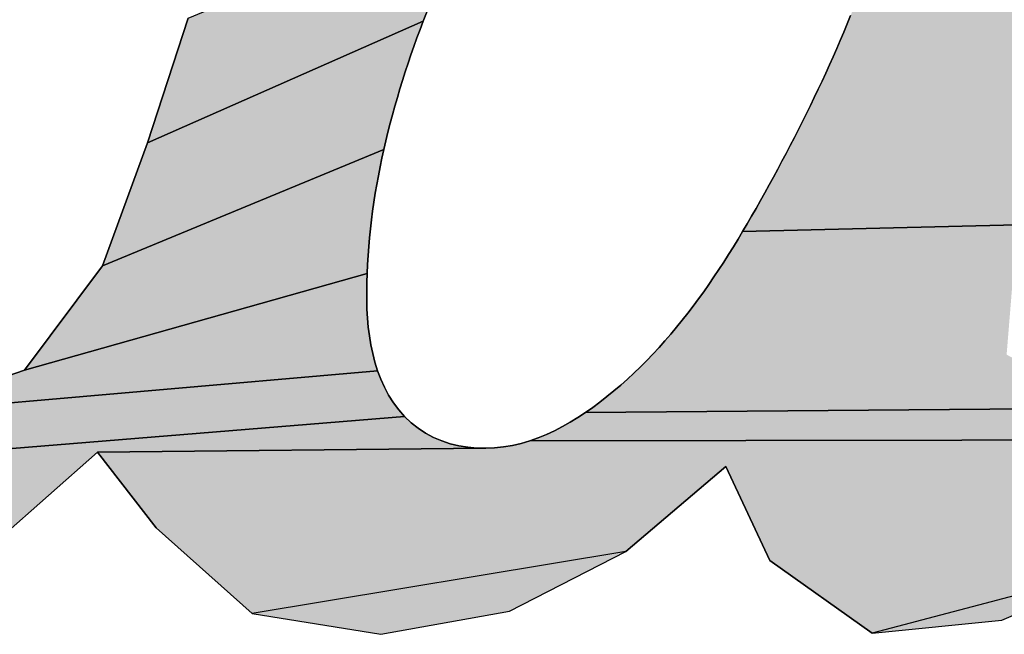
# Model space of a CAD drawing. Units: millimetres. Extents: x 29 to 257, y 44 to 260.
# Drawn here: x 218 to 218, y 230 to 230 of the extents above; entities that cross this region are included whole.
import ezdxf

# ---------------------------------------------------------------- set-up
doc = ezdxf.new("R2010")
doc.units = ezdxf.units.MM
doc.header["$LTSCALE"] = 23.1

# ---------------------------------------------------------------- blocks, each defined once
blk = doc.blocks.new('AS-NEW_BL0', base_point=(218.00659, 231.01986))
at = {"linetype": 'Continuous'}
for points in [[(218.21983, 230.37944), (218.33021, 230.38891), (218.31037, 230.33188), (218.29167, 230.27448), (218.27568, 230.21627), (218.1494, 230.21324), (218.15149, 230.21679), (218.15356, 230.22035), (218.1556, 230.22393), (218.15762, 230.22752), (218.15962, 230.23112), (218.1616, 230.23473), (218.16357, 230.23835), (218.16553, 230.24197), (218.16747, 230.24561), (218.16939, 230.24925), (218.1713, 230.2529), (218.1732, 230.25656), (218.17507, 230.26022), (218.17693, 230.2639), (218.17877, 230.26759), (218.18059, 230.27128), (218.18238, 230.27499), (218.18416, 230.27871), (218.18592, 230.28243), (218.18765, 230.28617), (218.18936, 230.28992), (218.19104, 230.29368), (218.1927, 230.29745), (218.19433, 230.30123), (218.19593, 230.30503), (218.19751, 230.30883), (218.19905, 230.31265), (218.20057, 230.31648), (218.20205, 230.32032), (218.2035, 230.32418), (218.20491, 230.32805), (218.20629, 230.33193), (218.20764, 230.33582), (218.20894, 230.33973), (218.21021, 230.34365), (218.21145, 230.34758), (218.21264, 230.35152), (218.21379, 230.35548), (218.2149, 230.35944), (218.21597, 230.36342), (218.217, 230.36741), (218.21799, 230.37141), (218.21893, 230.37542)], [(218.00396, 230.31392), (218.00248, 230.31008), (217.87571, 230.25407), (217.89442, 230.31147), (218.02738, 230.3666), (218.02556, 230.3629), (218.02376, 230.3592), (218.02198, 230.35548), (218.02022, 230.35176), (218.01849, 230.34802), (218.01677, 230.34428), (218.01508, 230.34052), (218.01341, 230.33676), (218.01177, 230.33298), (218.01016, 230.32919), (218.00857, 230.32539), (218.007, 230.32158), (218.00546, 230.31776)], [(217.98532, 230.25506), (217.98439, 230.25105), (217.855, 230.19742), (217.87571, 230.25407), (218.00248, 230.31008), (218.00103, 230.30622), (217.99961, 230.30236), (217.99822, 230.29848), (217.99687, 230.29459), (217.99554, 230.29069), (217.99426, 230.28677), (217.99301, 230.28285), (217.99179, 230.27891), (217.99061, 230.27497), (217.98947, 230.27101), (217.98837, 230.26704), (217.98731, 230.26306), (217.9863, 230.25907)], [(217.97686, 230.1981), (217.97668, 230.19398), (217.81914, 230.1495), (217.855, 230.19742), (217.98439, 230.25105), (217.9835, 230.24703), (217.98267, 230.24299), (217.98187, 230.23895), (217.98113, 230.2349), (217.98044, 230.23084), (217.9798, 230.22677), (217.97921, 230.22269), (217.97868, 230.21861), (217.9782, 230.21452), (217.97778, 230.21042), (217.97741, 230.20632), (217.97711, 230.20221)], [(218.1494, 230.21324), (218.27568, 230.21627), (218.27082, 230.15656), (218.31891, 230.13199), (218.07708, 230.12989), (218.08045, 230.13226), (218.08375, 230.13473), (218.087, 230.13726), (218.09019, 230.13987), (218.09332, 230.14254), (218.0964, 230.14528), (218.09942, 230.14808), (218.10239, 230.15094), (218.1053, 230.15386), (218.10815, 230.15683), (218.11095, 230.15985), (218.11369, 230.16292), (218.11639, 230.16604), (218.11903, 230.1692), (218.12162, 230.1724), (218.12417, 230.17564), (218.12666, 230.17891), (218.12911, 230.18223), (218.13152, 230.18557), (218.13388, 230.18894), (218.13621, 230.19234), (218.13849, 230.19577), (218.14074, 230.19922), (218.14295, 230.2027), (218.14513, 230.20619), (218.14728, 230.20971)], [(217.98029, 230.15312), (217.98152, 230.14919), (217.76328, 230.13015), (217.81914, 230.1495), (217.97668, 230.19398), (217.97655, 230.18986), (217.9765, 230.18575), (217.97651, 230.18163), (217.97663, 230.17751), (217.97687, 230.1734), (217.97724, 230.1693), (217.97776, 230.16521), (217.97843, 230.16114), (217.97926, 230.15711)], [(218.53035, 230.13461), (218.53265, 230.13118), (218.53523, 230.12795), (218.53807, 230.12496), (218.54118, 230.12224), (218.54453, 230.11982), (218.5481, 230.11773), (218.05146, 230.11689), (218.05534, 230.11826), (218.05916, 230.11981), (218.06289, 230.12155), (218.06655, 230.12344), (218.07014, 230.12547), (218.07365, 230.12762), (218.07708, 230.12989), (218.31891, 230.13199), (218.52092, 230.16177), (218.52167, 230.1577), (218.52258, 230.15368), (218.52369, 230.14969), (218.525, 230.14578), (218.52654, 230.14194), (218.52832, 230.13821)], [(217.99122, 230.13114), (217.99395, 230.12806), (217.62352, 230.09785), (217.76328, 230.13015), (217.98152, 230.14919), (217.98296, 230.14533), (217.98464, 230.14157), (217.98657, 230.13793), (217.98876, 230.13445)], [(218.03123, 230.11348), (217.85262, 230.11175), (217.80748, 230.07173), (217.64037, 230.04123), (217.62352, 230.09785), (217.99395, 230.12806), (217.99693, 230.12522), (218.00016, 230.12267), (218.00361, 230.12042), (218.00725, 230.11848), (218.01103, 230.11687), (218.01495, 230.11558), (218.01895, 230.1146), (218.02301, 230.11393), (218.02711, 230.11356)], [(218.40839, 230.117), (218.37127, 230.09568), (218.32371, 230.05864), (218.20892, 230.0284), (218.16191, 230.06177), (218.14163, 230.10513), (218.09568, 230.06605), (217.92384, 230.03739), (217.87966, 230.07692), (217.85262, 230.11175), (218.03123, 230.11348), (218.03534, 230.11365), (218.03944, 230.11409), (218.0435, 230.11479), (218.04751, 230.11573), (218.05146, 230.11689), (218.5481, 230.11773), (218.55184, 230.11599), (218.43314, 230.06244)]]:
    blk.add_hatch(color=2, dxfattribs=at).paths.add_polyline_path(points)
at = {"color": 2, "linetype": 'Continuous'}
for p, q in [((217.89442, 230.31147), (217.87571, 230.25407)), ((217.89442, 230.31147), (217.87571, 230.25407)), ((217.89442, 230.31147), (217.87571, 230.25407)), ((218.00103, 230.30622), (218.00248, 230.31008)), ((218.00103, 230.30622), (218.00248, 230.31008)), ((218.00103, 230.30622), (218.00248, 230.31008)), ((218.00248, 230.31008), (218.00396, 230.31392)), ((218.00248, 230.31008), (218.00396, 230.31392)), ((218.00248, 230.31008), (218.00396, 230.31392)), ((218.19905, 230.31265), (218.19751, 230.30883)), ((218.19905, 230.31265), (218.19751, 230.30883)), ((218.19905, 230.31265), (218.19751, 230.30883)), ((217.99961, 230.30236), (218.00103, 230.30622)), ((217.99961, 230.30236), (218.00103, 230.30622)), ((217.99961, 230.30236), (218.00103, 230.30622)), ((218.19751, 230.30883), (218.19593, 230.30503)), ((218.19751, 230.30883), (218.19593, 230.30503)), ((218.19751, 230.30883), (218.19593, 230.30503)), ((217.99822, 230.29848), (217.99961, 230.30236)), ((217.99822, 230.29848), (217.99961, 230.30236)), ((217.99822, 230.29848), (217.99961, 230.30236)), ((218.19433, 230.30123), (218.1927, 230.29745)), ((218.19433, 230.30123), (218.1927, 230.29745)), ((218.19433, 230.30123), (218.1927, 230.29745)), ((218.19593, 230.30503), (218.19433, 230.30123)), ((218.19593, 230.30503), (218.19433, 230.30123)), ((218.19593, 230.30503), (218.19433, 230.30123)), ((217.99687, 230.29459), (217.99822, 230.29848)), ((217.99687, 230.29459), (217.99822, 230.29848)), ((217.99687, 230.29459), (217.99822, 230.29848)), ((218.1927, 230.29745), (218.19104, 230.29368)), ((218.1927, 230.29745), (218.19104, 230.29368)), ((218.1927, 230.29745), (218.19104, 230.29368)), ((217.99554, 230.29069), (217.99687, 230.29459)), ((217.99554, 230.29069), (217.99687, 230.29459)), ((217.99554, 230.29069), (217.99687, 230.29459)), ((218.19104, 230.29368), (218.18936, 230.28992)), ((218.19104, 230.29368), (218.18936, 230.28992)), ((218.19104, 230.29368), (218.18936, 230.28992)), ((217.99426, 230.28677), (217.99554, 230.29069)), ((217.99426, 230.28677), (217.99554, 230.29069)), ((217.99426, 230.28677), (217.99554, 230.29069)), ((218.18936, 230.28992), (218.18765, 230.28617)), ((218.18936, 230.28992), (218.18765, 230.28617)), ((218.18936, 230.28992), (218.18765, 230.28617)), ((217.99179, 230.27891), (217.99301, 230.28285)), ((217.99179, 230.27891), (217.99301, 230.28285)), ((217.99179, 230.27891), (217.99301, 230.28285)), ((217.99301, 230.28285), (217.99426, 230.28677)), ((217.99301, 230.28285), (217.99426, 230.28677)), ((217.99301, 230.28285), (217.99426, 230.28677)), ((218.18765, 230.28617), (218.18592, 230.28243)), ((218.18765, 230.28617), (218.18592, 230.28243)), ((218.18765, 230.28617), (218.18592, 230.28243)), ((217.99061, 230.27497), (217.99179, 230.27891)), ((217.99061, 230.27497), (217.99179, 230.27891)), ((217.99061, 230.27497), (217.99179, 230.27891)), ((218.18416, 230.27871), (218.18238, 230.27499)), ((218.18416, 230.27871), (218.18238, 230.27499)), ((218.18416, 230.27871), (218.18238, 230.27499)), ((218.18592, 230.28243), (218.18416, 230.27871)), ((218.18592, 230.28243), (218.18416, 230.27871)), ((218.18592, 230.28243), (218.18416, 230.27871)), ((217.98947, 230.27101), (217.99061, 230.27497)), ((217.98947, 230.27101), (217.99061, 230.27497)), ((217.98947, 230.27101), (217.99061, 230.27497)), ((218.18238, 230.27499), (218.18059, 230.27128)), ((218.18238, 230.27499), (218.18059, 230.27128)), ((218.18238, 230.27499), (218.18059, 230.27128)), ((217.98837, 230.26704), (217.98947, 230.27101)), ((217.98837, 230.26704), (217.98947, 230.27101)), ((217.98837, 230.26704), (217.98947, 230.27101)), ((218.18059, 230.27128), (218.17877, 230.26759)), ((218.18059, 230.27128), (218.17877, 230.26759)), ((218.18059, 230.27128), (218.17877, 230.26759)), ((217.98731, 230.26306), (217.98837, 230.26704)), ((217.98731, 230.26306), (217.98837, 230.26704)), ((217.98731, 230.26306), (217.98837, 230.26704)), ((218.17877, 230.26759), (218.17693, 230.2639)), ((218.17877, 230.26759), (218.17693, 230.2639)), ((218.17877, 230.26759), (218.17693, 230.2639)), ((217.9863, 230.25907), (217.98731, 230.26306)), ((217.9863, 230.25907), (217.98731, 230.26306)), ((217.9863, 230.25907), (217.98731, 230.26306)), ((218.17507, 230.26022), (218.1732, 230.25656)), ((218.17507, 230.26022), (218.1732, 230.25656)), ((218.17507, 230.26022), (218.1732, 230.25656)), ((218.17693, 230.2639), (218.17507, 230.26022)), ((218.17693, 230.2639), (218.17507, 230.26022)), ((218.17693, 230.2639), (218.17507, 230.26022)), ((217.98532, 230.25506), (217.9863, 230.25907)), ((217.98532, 230.25506), (217.9863, 230.25907)), ((217.98532, 230.25506), (217.9863, 230.25907)), ((218.1732, 230.25656), (218.1713, 230.2529)), ((218.1732, 230.25656), (218.1713, 230.2529)), ((218.1732, 230.25656), (218.1713, 230.2529)), ((217.87571, 230.25407), (217.855, 230.19742)), ((217.87571, 230.25407), (217.855, 230.19742)), ((217.87571, 230.25407), (217.855, 230.19742)), ((217.9835, 230.24703), (217.98439, 230.25105)), ((217.9835, 230.24703), (217.98439, 230.25105)), ((217.9835, 230.24703), (217.98439, 230.25105)), ((217.98439, 230.25105), (217.98532, 230.25506)), ((217.98439, 230.25105), (217.98532, 230.25506)), ((217.98439, 230.25105), (217.98532, 230.25506)), ((218.1713, 230.2529), (218.16939, 230.24925)), ((218.1713, 230.2529), (218.16939, 230.24925)), ((218.1713, 230.2529), (218.16939, 230.24925)), ((217.98267, 230.24299), (217.9835, 230.24703)), ((217.98267, 230.24299), (217.9835, 230.24703)), ((217.98267, 230.24299), (217.9835, 230.24703)), ((218.16939, 230.24925), (218.16747, 230.24561)), ((218.16939, 230.24925), (218.16747, 230.24561)), ((218.16939, 230.24925), (218.16747, 230.24561)), ((217.98187, 230.23895), (217.98267, 230.24299)), ((217.98187, 230.23895), (217.98267, 230.24299)), ((217.98187, 230.23895), (217.98267, 230.24299)), ((218.16553, 230.24197), (218.16357, 230.23835)), ((218.16553, 230.24197), (218.16357, 230.23835)), ((218.16553, 230.24197), (218.16357, 230.23835)), ((218.16747, 230.24561), (218.16553, 230.24197)), ((218.16747, 230.24561), (218.16553, 230.24197)), ((218.16747, 230.24561), (218.16553, 230.24197)), ((217.98113, 230.2349), (217.98187, 230.23895)), ((217.98113, 230.2349), (217.98187, 230.23895)), ((217.98113, 230.2349), (217.98187, 230.23895)), ((218.16357, 230.23835), (218.1616, 230.23473)), ((218.16357, 230.23835), (218.1616, 230.23473)), ((218.16357, 230.23835), (218.1616, 230.23473)), ((217.98044, 230.23084), (217.98113, 230.2349)), ((217.98044, 230.23084), (217.98113, 230.2349)), ((217.98044, 230.23084), (217.98113, 230.2349)), ((218.1616, 230.23473), (218.15962, 230.23112)), ((218.1616, 230.23473), (218.15962, 230.23112)), ((218.1616, 230.23473), (218.15962, 230.23112)), ((217.9798, 230.22677), (217.98044, 230.23084)), ((217.9798, 230.22677), (217.98044, 230.23084)), ((217.9798, 230.22677), (217.98044, 230.23084)), ((218.15962, 230.23112), (218.15762, 230.22752)), ((218.15962, 230.23112), (218.15762, 230.22752)), ((218.15962, 230.23112), (218.15762, 230.22752)), ((217.97921, 230.22269), (217.9798, 230.22677)), ((217.97921, 230.22269), (217.9798, 230.22677)), ((217.97921, 230.22269), (217.9798, 230.22677)), ((218.1556, 230.22393), (218.15356, 230.22035)), ((218.1556, 230.22393), (218.15356, 230.22035)), ((218.1556, 230.22393), (218.15356, 230.22035)), ((218.15762, 230.22752), (218.1556, 230.22393)), ((218.15762, 230.22752), (218.1556, 230.22393)), ((218.15762, 230.22752), (218.1556, 230.22393)), ((217.97868, 230.21861), (217.97921, 230.22269)), ((217.97868, 230.21861), (217.97921, 230.22269)), ((217.97868, 230.21861), (217.97921, 230.22269)), ((218.15356, 230.22035), (218.15149, 230.21679)), ((218.15356, 230.22035), (218.15149, 230.21679)), ((218.15356, 230.22035), (218.15149, 230.21679)), ((217.9782, 230.21452), (217.97868, 230.21861)), ((217.9782, 230.21452), (217.97868, 230.21861)), ((217.9782, 230.21452), (217.97868, 230.21861)), ((218.15149, 230.21679), (218.1494, 230.21324)), ((218.15149, 230.21679), (218.1494, 230.21324)), ((218.15149, 230.21679), (218.1494, 230.21324)), ((217.97741, 230.20632), (217.97778, 230.21042)), ((217.97741, 230.20632), (217.97778, 230.21042)), ((217.97741, 230.20632), (217.97778, 230.21042)), ((217.97778, 230.21042), (217.9782, 230.21452)), ((217.97778, 230.21042), (217.9782, 230.21452)), ((217.97778, 230.21042), (217.9782, 230.21452)), ((218.1494, 230.21324), (218.14728, 230.20971)), ((218.1494, 230.21324), (218.14728, 230.20971)), ((218.1494, 230.21324), (218.14728, 230.20971)), ((217.97711, 230.20221), (217.97741, 230.20632)), ((217.97711, 230.20221), (217.97741, 230.20632)), ((217.97711, 230.20221), (217.97741, 230.20632)), ((218.14513, 230.20619), (218.14295, 230.2027)), ((218.14513, 230.20619), (218.14295, 230.2027)), ((218.14513, 230.20619), (218.14295, 230.2027)), ((218.14728, 230.20971), (218.14513, 230.20619)), ((218.14728, 230.20971), (218.14513, 230.20619)), ((218.14728, 230.20971), (218.14513, 230.20619)), ((217.97686, 230.1981), (217.97711, 230.20221)), ((217.97686, 230.1981), (217.97711, 230.20221)), ((217.97686, 230.1981), (217.97711, 230.20221)), ((218.14295, 230.2027), (218.14074, 230.19922)), ((218.14295, 230.2027), (218.14074, 230.19922)), ((218.14295, 230.2027), (218.14074, 230.19922)), ((217.855, 230.19742), (217.81914, 230.1495)), ((217.855, 230.19742), (217.81914, 230.1495)), ((217.855, 230.19742), (217.81914, 230.1495)), ((217.97668, 230.19398), (217.97686, 230.1981)), ((217.97668, 230.19398), (217.97686, 230.1981)), ((217.97668, 230.19398), (217.97686, 230.1981)), ((218.14074, 230.19922), (218.13849, 230.19577)), ((218.14074, 230.19922), (218.13849, 230.19577)), ((218.14074, 230.19922), (218.13849, 230.19577)), ((217.97655, 230.18986), (217.97668, 230.19398)), ((217.97655, 230.18986), (217.97668, 230.19398)), ((217.97655, 230.18986), (217.97668, 230.19398)), ((218.13621, 230.19234), (218.13388, 230.18894)), ((218.13621, 230.19234), (218.13388, 230.18894)), ((218.13621, 230.19234), (218.13388, 230.18894)), ((218.13849, 230.19577), (218.13621, 230.19234)), ((218.13849, 230.19577), (218.13621, 230.19234)), ((218.13849, 230.19577), (218.13621, 230.19234)), ((217.9765, 230.18575), (217.97655, 230.18986)), ((217.9765, 230.18575), (217.97655, 230.18986)), ((217.9765, 230.18575), (217.97655, 230.18986)), ((218.13388, 230.18894), (218.13152, 230.18557)), ((218.13388, 230.18894), (218.13152, 230.18557)), ((218.13388, 230.18894), (218.13152, 230.18557)), ((217.97651, 230.18163), (217.9765, 230.18575)), ((217.97651, 230.18163), (217.9765, 230.18575)), ((217.97651, 230.18163), (217.9765, 230.18575)), ((218.13152, 230.18557), (218.12911, 230.18223)), ((218.13152, 230.18557), (218.12911, 230.18223)), ((218.13152, 230.18557), (218.12911, 230.18223)), ((217.97663, 230.17751), (217.97651, 230.18163)), ((217.97663, 230.17751), (217.97651, 230.18163)), ((217.97663, 230.17751), (217.97651, 230.18163)), ((218.12666, 230.17891), (218.12417, 230.17564)), ((218.12666, 230.17891), (218.12417, 230.17564)), ((218.12666, 230.17891), (218.12417, 230.17564)), ((218.12911, 230.18223), (218.12666, 230.17891)), ((218.12911, 230.18223), (218.12666, 230.17891)), ((218.12911, 230.18223), (218.12666, 230.17891)), ((217.97687, 230.1734), (217.97663, 230.17751)), ((217.97687, 230.1734), (217.97663, 230.17751)), ((217.97687, 230.1734), (217.97663, 230.17751)), ((218.12417, 230.17564), (218.12162, 230.1724)), ((218.12417, 230.17564), (218.12162, 230.1724)), ((218.12417, 230.17564), (218.12162, 230.1724)), ((217.97724, 230.1693), (217.97687, 230.1734)), ((217.97724, 230.1693), (217.97687, 230.1734)), ((217.97724, 230.1693), (217.97687, 230.1734)), ((218.12162, 230.1724), (218.11903, 230.1692)), ((218.12162, 230.1724), (218.11903, 230.1692)), ((218.12162, 230.1724), (218.11903, 230.1692)), ((217.97776, 230.16521), (217.97724, 230.1693)), ((217.97776, 230.16521), (217.97724, 230.1693)), ((217.97776, 230.16521), (217.97724, 230.1693)), ((217.97843, 230.16114), (217.97776, 230.16521)), ((217.97843, 230.16114), (217.97776, 230.16521)), ((217.97843, 230.16114), (217.97776, 230.16521)), ((218.11639, 230.16604), (218.11369, 230.16292)), ((218.11639, 230.16604), (218.11369, 230.16292)), ((218.11639, 230.16604), (218.11369, 230.16292)), ((218.11903, 230.1692), (218.11639, 230.16604)), ((218.11903, 230.1692), (218.11639, 230.16604)), ((218.11903, 230.1692), (218.11639, 230.16604)), ((217.97926, 230.15711), (217.97843, 230.16114)), ((217.97926, 230.15711), (217.97843, 230.16114)), ((217.97926, 230.15711), (217.97843, 230.16114)), ((218.11369, 230.16292), (218.11095, 230.15985)), ((218.11369, 230.16292), (218.11095, 230.15985)), ((218.11369, 230.16292), (218.11095, 230.15985)), ((217.98029, 230.15312), (217.97926, 230.15711)), ((217.98029, 230.15312), (217.97926, 230.15711)), ((217.98029, 230.15312), (217.97926, 230.15711)), ((218.10815, 230.15683), (218.1053, 230.15386)), ((218.10815, 230.15683), (218.1053, 230.15386)), ((218.10815, 230.15683), (218.1053, 230.15386)), ((218.11095, 230.15985), (218.10815, 230.15683)), ((218.11095, 230.15985), (218.10815, 230.15683)), ((218.11095, 230.15985), (218.10815, 230.15683)), ((217.98152, 230.14919), (217.98029, 230.15312)), ((217.98152, 230.14919), (217.98029, 230.15312)), ((217.98152, 230.14919), (217.98029, 230.15312)), ((218.1053, 230.15386), (218.10239, 230.15094)), ((218.1053, 230.15386), (218.10239, 230.15094)), ((218.1053, 230.15386), (218.10239, 230.15094)), ((217.81914, 230.1495), (217.76328, 230.13015)), ((217.81914, 230.1495), (217.76328, 230.13015)), ((217.81914, 230.1495), (217.76328, 230.13015)), ((217.98296, 230.14533), (217.98152, 230.14919)), ((217.98296, 230.14533), (217.98152, 230.14919)), ((217.98296, 230.14533), (217.98152, 230.14919)), ((218.09942, 230.14808), (218.0964, 230.14528)), ((218.09942, 230.14808), (218.0964, 230.14528)), ((218.09942, 230.14808), (218.0964, 230.14528)), ((218.10239, 230.15094), (218.09942, 230.14808)), ((218.10239, 230.15094), (218.09942, 230.14808)), ((218.10239, 230.15094), (218.09942, 230.14808)), ((217.98464, 230.14157), (217.98296, 230.14533)), ((217.98464, 230.14157), (217.98296, 230.14533)), ((217.98464, 230.14157), (217.98296, 230.14533)), ((218.09332, 230.14254), (218.09019, 230.13987)), ((218.09332, 230.14254), (218.09019, 230.13987)), ((218.09332, 230.14254), (218.09019, 230.13987)), ((218.0964, 230.14528), (218.09332, 230.14254)), ((218.0964, 230.14528), (218.09332, 230.14254)), ((218.0964, 230.14528), (218.09332, 230.14254)), ((217.98657, 230.13793), (217.98464, 230.14157)), ((217.98657, 230.13793), (217.98464, 230.14157)), ((217.98657, 230.13793), (217.98464, 230.14157)), ((217.98876, 230.13445), (217.98657, 230.13793)), ((217.98876, 230.13445), (217.98657, 230.13793)), ((217.98876, 230.13445), (217.98657, 230.13793)), ((218.09019, 230.13987), (218.087, 230.13726)), ((218.09019, 230.13987), (218.087, 230.13726)), ((218.09019, 230.13987), (218.087, 230.13726)), ((217.99122, 230.13114), (217.98876, 230.13445)), ((217.99122, 230.13114), (217.98876, 230.13445)), ((217.99122, 230.13114), (217.98876, 230.13445)), ((218.08375, 230.13473), (218.08045, 230.13226)), ((218.08375, 230.13473), (218.08045, 230.13226)), ((218.08375, 230.13473), (218.08045, 230.13226)), ((218.087, 230.13726), (218.08375, 230.13473)), ((218.087, 230.13726), (218.08375, 230.13473)), ((218.087, 230.13726), (218.08375, 230.13473)), ((217.99395, 230.12806), (217.99122, 230.13114)), ((217.99395, 230.12806), (217.99122, 230.13114)), ((217.99395, 230.12806), (217.99122, 230.13114)), ((218.07708, 230.12989), (218.07365, 230.12762)), ((218.07708, 230.12989), (218.07365, 230.12762)), ((218.07708, 230.12989), (218.07365, 230.12762)), ((218.08045, 230.13226), (218.07708, 230.12989)), ((218.08045, 230.13226), (218.07708, 230.12989)), ((218.08045, 230.13226), (218.07708, 230.12989)), ((217.99693, 230.12522), (217.99395, 230.12806)), ((217.99693, 230.12522), (217.99395, 230.12806)), ((217.99693, 230.12522), (217.99395, 230.12806)), ((218.00016, 230.12267), (217.99693, 230.12522)), ((218.00016, 230.12267), (217.99693, 230.12522)), ((218.00016, 230.12267), (217.99693, 230.12522)), ((218.07014, 230.12547), (218.06655, 230.12344)), ((218.07014, 230.12547), (218.06655, 230.12344)), ((218.07014, 230.12547), (218.06655, 230.12344)), ((218.07365, 230.12762), (218.07014, 230.12547)), ((218.07365, 230.12762), (218.07014, 230.12547)), ((218.07365, 230.12762), (218.07014, 230.12547)), ((218.00361, 230.12042), (218.00016, 230.12267)), ((218.00361, 230.12042), (218.00016, 230.12267)), ((218.00361, 230.12042), (218.00016, 230.12267)), ((218.00725, 230.11848), (218.00361, 230.12042)), ((218.00725, 230.11848), (218.00361, 230.12042)), ((218.00725, 230.11848), (218.00361, 230.12042)), ((218.05916, 230.11981), (218.05534, 230.11826)), ((218.05916, 230.11981), (218.05534, 230.11826)), ((218.05916, 230.11981), (218.05534, 230.11826)), ((218.06289, 230.12155), (218.05916, 230.11981)), ((218.06289, 230.12155), (218.05916, 230.11981)), ((218.06289, 230.12155), (218.05916, 230.11981)), ((218.06655, 230.12344), (218.06289, 230.12155)), ((218.06655, 230.12344), (218.06289, 230.12155)), ((218.06655, 230.12344), (218.06289, 230.12155)), ((218.01103, 230.11687), (218.00725, 230.11848)), ((218.01103, 230.11687), (218.00725, 230.11848)), ((218.01103, 230.11687), (218.00725, 230.11848)), ((218.01495, 230.11558), (218.01103, 230.11687)), ((218.01495, 230.11558), (218.01103, 230.11687)), ((218.01495, 230.11558), (218.01103, 230.11687)), ((218.01895, 230.1146), (218.01495, 230.11558)), ((218.01895, 230.1146), (218.01495, 230.11558)), ((218.01895, 230.1146), (218.01495, 230.11558)), ((218.04751, 230.11573), (218.0435, 230.11479)), ((218.04751, 230.11573), (218.0435, 230.11479)), ((218.04751, 230.11573), (218.0435, 230.11479)), ((218.05146, 230.11689), (218.04751, 230.11573)), ((218.05146, 230.11689), (218.04751, 230.11573)), ((218.05146, 230.11689), (218.04751, 230.11573)), ((218.05534, 230.11826), (218.05146, 230.11689)), ((218.05534, 230.11826), (218.05146, 230.11689)), ((218.05534, 230.11826), (218.05146, 230.11689)), ((217.80748, 230.07173), (217.85262, 230.11175)), ((217.80748, 230.07173), (217.85262, 230.11175)), ((217.80748, 230.07173), (217.85262, 230.11175)), ((217.85262, 230.11175), (217.87966, 230.07692)), ((217.85262, 230.11175), (217.87966, 230.07692)), ((217.85262, 230.11175), (217.87966, 230.07692)), ((218.02301, 230.11393), (218.01895, 230.1146)), ((218.02301, 230.11393), (218.01895, 230.1146)), ((218.02301, 230.11393), (218.01895, 230.1146)), ((218.02711, 230.11356), (218.02301, 230.11393)), ((218.02711, 230.11356), (218.02301, 230.11393)), ((218.02711, 230.11356), (218.02301, 230.11393)), ((218.03123, 230.11348), (218.02711, 230.11356)), ((218.03123, 230.11348), (218.02711, 230.11356)), ((218.03123, 230.11348), (218.02711, 230.11356)), ((218.03534, 230.11365), (218.03123, 230.11348)), ((218.03534, 230.11365), (218.03123, 230.11348)), ((218.03534, 230.11365), (218.03123, 230.11348)), ((218.03944, 230.11409), (218.03534, 230.11365)), ((218.03944, 230.11409), (218.03534, 230.11365)), ((218.03944, 230.11409), (218.03534, 230.11365)), ((218.0435, 230.11479), (218.03944, 230.11409)), ((218.0435, 230.11479), (218.03944, 230.11409)), ((218.0435, 230.11479), (218.03944, 230.11409)), ((218.09568, 230.06605), (218.14163, 230.10513)), ((218.09568, 230.06605), (218.14163, 230.10513)), ((218.09568, 230.06605), (218.14163, 230.10513)), ((218.14163, 230.10513), (218.16191, 230.06177)), ((218.14163, 230.10513), (218.16191, 230.06177)), ((218.14163, 230.10513), (218.16191, 230.06177)), ((217.87966, 230.07692), (217.92384, 230.03739)), ((217.87966, 230.07692), (217.92384, 230.03739)), ((217.87966, 230.07692), (217.92384, 230.03739)), ((218.04218, 230.03849), (218.09568, 230.06605)), ((218.04218, 230.03849), (218.09568, 230.06605)), ((218.04218, 230.03849), (218.09568, 230.06605)), ((218.16191, 230.06177), (218.20892, 230.0284)), ((218.16191, 230.06177), (218.20892, 230.0284)), ((218.16191, 230.06177), (218.20892, 230.0284)), ((218.26869, 230.0343), (218.32371, 230.05864)), ((218.26869, 230.0343), (218.32371, 230.05864)), ((218.26869, 230.0343), (218.32371, 230.05864)), ((217.98298, 230.02785), (218.04218, 230.03849)), ((217.98298, 230.02785), (218.04218, 230.03849)), ((217.98298, 230.02785), (218.04218, 230.03849)), ((217.92384, 230.03739), (217.98298, 230.02785)), ((217.92384, 230.03739), (217.98298, 230.02785)), ((217.92384, 230.03739), (217.98298, 230.02785)), ((218.20892, 230.0284), (218.26869, 230.0343)), ((218.20892, 230.0284), (218.26869, 230.0343)), ((218.20892, 230.0284), (218.26869, 230.0343))]:
    blk.add_line(p, q, dxfattribs=at)
for points in [[(218.27568, 230.21627), (218.1494, 230.21324), (218.15149, 230.21679), (218.15356, 230.22035), (218.1556, 230.22393), (218.15762, 230.22752), (218.15962, 230.23112), (218.1616, 230.23473), (218.16357, 230.23835), (218.16553, 230.24197), (218.16747, 230.24561), (218.16939, 230.24925), (218.1713, 230.2529), (218.1732, 230.25656), (218.17507, 230.26022), (218.17693, 230.2639), (218.17877, 230.26759), (218.18059, 230.27128), (218.18238, 230.27499), (218.18416, 230.27871), (218.18592, 230.28243), (218.18765, 230.28617), (218.18936, 230.28992), (218.19104, 230.29368), (218.1927, 230.29745), (218.19433, 230.30123), (218.19593, 230.30503), (218.19751, 230.30883), (218.19905, 230.31265)], [(218.00396, 230.31392), (218.00248, 230.31008), (217.87571, 230.25407), (217.89442, 230.31147), (218.02738, 230.3666), (218.02556, 230.3629), (218.02376, 230.3592), (218.02198, 230.35548), (218.02022, 230.35176), (218.01849, 230.34802), (218.01677, 230.34428), (218.01508, 230.34052), (218.01341, 230.33676), (218.01177, 230.33298), (218.01016, 230.32919), (218.00857, 230.32539), (218.007, 230.32158), (218.00546, 230.31776), (218.00396, 230.31392)], [(217.98532, 230.25506), (217.98439, 230.25105), (217.855, 230.19742), (217.87571, 230.25407), (218.00248, 230.31008), (218.00103, 230.30622), (217.99961, 230.30236), (217.99822, 230.29848), (217.99687, 230.29459), (217.99554, 230.29069), (217.99426, 230.28677), (217.99301, 230.28285), (217.99179, 230.27891), (217.99061, 230.27497), (217.98947, 230.27101), (217.98837, 230.26704), (217.98731, 230.26306), (217.9863, 230.25907), (217.98532, 230.25506)], [(217.97686, 230.1981), (217.97668, 230.19398), (217.81914, 230.1495), (217.855, 230.19742), (217.98439, 230.25105), (217.9835, 230.24703), (217.98267, 230.24299), (217.98187, 230.23895), (217.98113, 230.2349), (217.98044, 230.23084), (217.9798, 230.22677), (217.97921, 230.22269), (217.97868, 230.21861), (217.9782, 230.21452), (217.97778, 230.21042), (217.97741, 230.20632), (217.97711, 230.20221), (217.97686, 230.1981)], [(218.1494, 230.21324), (218.27568, 230.21627)], [(218.31891, 230.13199), (218.07708, 230.12989), (218.08045, 230.13226), (218.08375, 230.13473), (218.087, 230.13726), (218.09019, 230.13987), (218.09332, 230.14254), (218.0964, 230.14528), (218.09942, 230.14808), (218.10239, 230.15094), (218.1053, 230.15386), (218.10815, 230.15683), (218.11095, 230.15985), (218.11369, 230.16292), (218.11639, 230.16604), (218.11903, 230.1692), (218.12162, 230.1724), (218.12417, 230.17564), (218.12666, 230.17891), (218.12911, 230.18223), (218.13152, 230.18557), (218.13388, 230.18894), (218.13621, 230.19234), (218.13849, 230.19577), (218.14074, 230.19922), (218.14295, 230.2027), (218.14513, 230.20619), (218.14728, 230.20971), (218.1494, 230.21324)], [(217.98029, 230.15312), (217.98152, 230.14919), (217.76328, 230.13015), (217.81914, 230.1495), (217.97668, 230.19398), (217.97655, 230.18986), (217.9765, 230.18575), (217.97651, 230.18163), (217.97663, 230.17751), (217.97687, 230.1734), (217.97724, 230.1693), (217.97776, 230.16521), (217.97843, 230.16114), (217.97926, 230.15711), (217.98029, 230.15312)], [(218.53035, 230.13461), (218.53265, 230.13118), (218.53523, 230.12795), (218.53807, 230.12496), (218.54118, 230.12224), (218.54453, 230.11982), (218.5481, 230.11773), (218.05146, 230.11689), (218.05534, 230.11826), (218.05916, 230.11981), (218.06289, 230.12155), (218.06655, 230.12344), (218.07014, 230.12547), (218.07365, 230.12762), (218.07708, 230.12989), (218.31891, 230.13199), (218.52092, 230.16177), (218.52167, 230.1577), (218.52258, 230.15368), (218.52369, 230.14969), (218.525, 230.14578), (218.52654, 230.14194), (218.52832, 230.13821), (218.53035, 230.13461)], [(217.99122, 230.13114), (217.99395, 230.12806), (217.62352, 230.09785), (217.76328, 230.13015), (217.98152, 230.14919), (217.98296, 230.14533), (217.98464, 230.14157), (217.98657, 230.13793), (217.98876, 230.13445), (217.99122, 230.13114)], [(218.03123, 230.11348), (217.85262, 230.11175), (217.80748, 230.07173), (217.64037, 230.04123), (217.62352, 230.09785), (217.99395, 230.12806), (217.99693, 230.12522), (218.00016, 230.12267), (218.00361, 230.12042), (218.00725, 230.11848), (218.01103, 230.11687), (218.01495, 230.11558), (218.01895, 230.1146), (218.02301, 230.11393), (218.02711, 230.11356), (218.03123, 230.11348)], [(218.40839, 230.117), (218.37127, 230.09568), (218.32371, 230.05864), (218.20892, 230.0284), (218.16191, 230.06177), (218.14163, 230.10513), (218.09568, 230.06605), (217.92384, 230.03739), (217.87966, 230.07692), (217.85262, 230.11175), (218.03123, 230.11348), (218.03534, 230.11365), (218.03944, 230.11409), (218.0435, 230.11479), (218.04751, 230.11573), (218.05146, 230.11689), (218.5481, 230.11773), (218.55184, 230.11599), (218.43314, 230.06244), (218.40839, 230.117)]]:
    blk.add_lwpolyline(points, dxfattribs=at)
for points in [[(218.04218, 230.03849), (217.98298, 230.02785), (218.09568, 230.06605), (217.92384, 230.03739)], [(218.26869, 230.0343), (218.20892, 230.0284), (218.32371, 230.05864)]]:
    blk.add_solid(points, dxfattribs=at)

msp = doc.modelspace()

# ---------------------------------------------------------------- block references
at = {"color": 2, "linetype": 'Continuous'}
msp.add_blockref('AS-NEW_BL0', (218.00659, 231.01986), dxfattribs=at)

doc.saveas('drawing.dxf')
